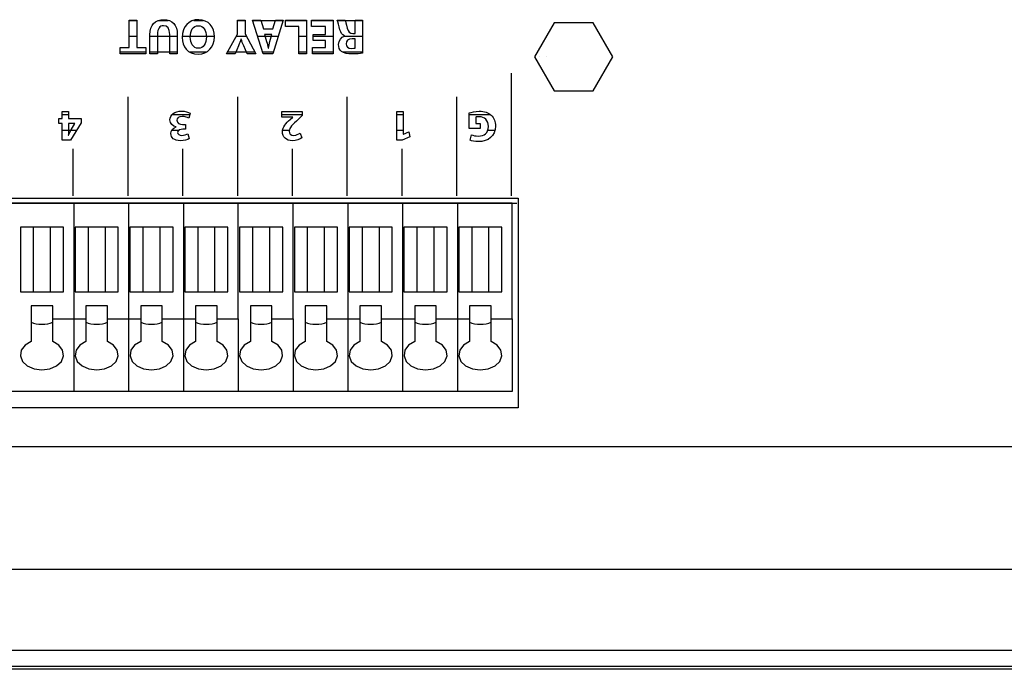
# Model space of a CAD drawing. Extents: x 953 to 1102, y 335 to 551.
# Drawn here: x 954 to 954, y 336 to 336 of the extents above; entities that cross this region are included whole.
import ezdxf

# ---------------------------------------------------------------- set-up
doc = ezdxf.new("R2010")
doc.units = 0
doc.header["$MEASUREMENT"] = 0
doc.layers.add('001', color=7, linetype='CONTINUOUS')

msp = doc.modelspace()

# ---------------------------------------------------------------- linework, layer by layer
at = {"layer": '001'}
for p, q in [((953.774527, 335.737162), (953.774527, 335.738452)), ((953.774527, 335.738452), (953.774888, 335.738452)), ((953.774527, 335.738437), (953.774888, 335.738437)), ((953.774888, 335.738452), (953.774888, 335.737162)), ((953.775903, 335.738437), (953.776376, 335.738437)), ((953.777595, 335.738437), (953.778032, 335.738437)), ((953.779681, 335.738437), (953.780032, 335.738437)), ((953.780883, 335.73686), (953.780388, 335.738452)), ((953.780388, 335.738452), (953.780776, 335.738452)), ((953.780393, 335.738437), (953.781837, 335.738437)), ((953.780776, 335.738452), (953.780899, 335.738043)), ((953.781355, 335.738043), (953.781468, 335.738452)), ((953.781842, 335.738452), (953.781355, 335.73686)), ((953.781468, 335.738452), (953.781842, 335.738452)), ((953.781952, 335.73815), (953.781952, 335.738452)), ((953.781952, 335.738452), (953.782947, 335.738452)), ((953.781952, 335.738437), (953.782947, 335.738437)), ((953.782947, 335.738452), (953.782947, 335.73686)), ((953.783192, 335.738157), (953.783192, 335.738452)), ((953.783192, 335.738452), (953.784208, 335.738452)), ((953.783192, 335.738437), (953.784208, 335.738437)), ((953.784208, 335.738452), (953.784208, 335.73686)), ((953.784412, 335.738437), (953.785586, 335.738437)), ((953.794713, 335.738321), (953.793784, 335.736711)), ((953.796572, 335.738321), (953.794713, 335.738321)), ((953.797502, 335.736711), (953.796572, 335.738321)), ((953.780899, 335.738043), (953.781355, 335.738043)), ((953.782585, 335.73815), (953.781952, 335.73815)), ((953.782585, 335.73686), (953.782585, 335.73815)), ((953.783847, 335.738157), (953.783192, 335.738157)), ((953.783847, 335.737779), (953.783847, 335.738157)), ((953.774527, 335.737693), (953.774888, 335.737693)), ((953.775507, 335.737693), (953.776808, 335.737693)), ((953.777051, 335.737693), (953.778569, 335.737693)), ((953.779619, 335.737693), (953.78009, 335.737693)), ((953.780624, 335.737693), (953.78161, 335.737693)), ((953.782585, 335.737693), (953.782947, 335.737693)), ((953.783261, 335.737779), (953.783847, 335.737779)), ((953.783261, 335.737486), (953.783261, 335.737779)), ((953.783261, 335.737693), (953.784208, 335.737693)), ((953.783847, 335.737486), (953.783261, 335.737486)), ((953.783847, 335.737155), (953.783847, 335.737486)), ((953.784734, 335.737693), (953.785609, 335.737693)), ((953.774092, 335.73686), (953.774092, 335.737162)), ((953.774092, 335.737162), (953.774527, 335.737162)), ((953.774092, 335.736949), (953.775316, 335.736949)), ((953.775316, 335.73686), (953.774092, 335.73686)), ((953.774888, 335.737162), (953.775316, 335.737162)), ((953.775316, 335.737162), (953.775316, 335.73686)), ((953.775507, 335.736949), (953.776809, 335.736949)), ((953.777404, 335.736949), (953.77819, 335.736949)), ((953.779199, 335.736949), (953.780487, 335.736949)), ((953.780855, 335.736949), (953.781382, 335.736949)), ((953.781355, 335.73686), (953.780883, 335.73686)), ((953.782585, 335.736949), (953.782947, 335.736949)), ((953.782947, 335.73686), (953.782585, 335.73686)), ((953.783226, 335.73686), (953.783226, 335.737155)), ((953.783226, 335.737155), (953.783847, 335.737155)), ((953.783226, 335.736949), (953.784208, 335.736949)), ((953.784208, 335.73686), (953.783226, 335.73686)), ((953.784654, 335.736949), (953.785609, 335.736949)), ((953.793784, 335.736711), (953.794713, 335.735101)), ((953.796572, 335.735101), (953.797502, 335.736711)), ((953.792695, 335.730109), (953.792695, 335.735937)), ((953.794713, 335.735101), (953.796572, 335.735101)), ((953.77447, 335.730109), (953.77447, 335.734819)), ((953.779678, 335.730109), (953.779678, 335.734819)), ((953.784885, 335.730109), (953.784885, 335.734819)), ((953.790091, 335.730109), (953.790091, 335.734819)), ((953.771339, 335.733786), (953.771339, 335.734111)), ((953.771339, 335.734111), (953.771641, 335.734111)), ((953.771641, 335.734111), (953.771641, 335.733786)), ((953.787236, 335.732747), (953.787236, 335.734111)), ((953.787236, 335.734111), (953.787544, 335.734111)), ((953.787544, 335.734111), (953.787544, 335.73303)), ((953.771175, 335.733546), (953.771175, 335.733786)), ((953.771175, 335.733786), (953.771339, 335.733786)), ((953.771339, 335.733973), (953.771641, 335.733973)), ((953.771641, 335.733786), (953.772245, 335.733786)), ((953.772245, 335.733786), (953.772245, 335.733578)), ((953.776575, 335.733973), (953.777401, 335.733973)), ((953.781779, 335.733973), (953.782747, 335.733973)), ((953.787236, 335.733973), (953.787544, 335.733973)), ((953.790678, 335.733973), (953.791676, 335.733973)), ((953.771339, 335.733546), (953.771175, 335.733546)), ((953.771339, 335.732747), (953.771339, 335.733546)), ((953.771339, 335.733229), (953.772029, 335.733229)), ((953.772245, 335.733578), (953.771729, 335.732747)), ((953.776548, 335.733229), (953.776894, 335.733229)), ((953.781821, 335.733229), (953.782139, 335.733229)), ((953.787236, 335.733229), (953.787544, 335.733229)), ((953.787549, 335.73303), (953.787809, 335.733154)), ((953.787809, 335.733154), (953.787861, 335.732915)), ((953.791547, 335.733229), (953.791882, 335.733229)), ((953.771729, 335.732747), (953.771339, 335.732747)), ((953.7875, 335.732747), (953.787236, 335.732747)), ((953.787861, 335.732915), (953.7875, 335.732747)), ((953.787544, 335.73303), (953.787549, 335.73303)), ((953.771867, 335.730109), (953.771867, 335.73234)), ((953.777074, 335.730109), (953.777074, 335.73234)), ((953.782281, 335.730109), (953.782281, 335.73234)), ((953.787488, 335.730109), (953.787488, 335.73234)), ((953.755013, 335.729989), (953.793011, 335.729989)), ((953.793011, 335.729989), (953.793011, 335.720025)), ((953.793011, 335.720025), (953.755013, 335.720025)), ((953.842828, 335.718184), (953.741342, 335.718184))]:
    msp.add_line(p, q, dxfattribs=at)
for points in [[(953.792724, 335.729759), (953.754794, 335.729759)], [(953.754931, 335.729759), (953.792947, 335.729759)], [(953.754931, 335.729759), (953.792947, 335.729759)], [(953.771893, 335.729759), (953.771893, 335.720805)], [(953.774497, 335.729759), (953.774497, 335.720805)], [(953.777101, 335.729759), (953.777101, 335.720805)], [(953.779704, 335.724257), (953.779704, 335.729759)], [(953.782308, 335.724257), (953.782308, 335.729759)], [(953.784912, 335.729759), (953.784912, 335.720805)], [(953.787516, 335.729759), (953.787516, 335.720805)], [(953.79012, 335.729759), (953.79012, 335.720805)], [(953.792724, 335.724257), (953.792724, 335.729759)], [(953.769351, 335.728616), (953.769351, 335.725541)], [(953.769966, 335.728616), (953.769351, 335.728616)], [(953.770786, 335.728616), (953.769966, 335.728616)], [(953.769966, 335.728616), (953.769966, 335.725541)], [(953.770786, 335.725541), (953.770786, 335.728616)], [(953.771401, 335.728616), (953.770786, 335.728616)], [(953.771401, 335.725541), (953.771401, 335.728616)], [(953.771954, 335.728616), (953.771954, 335.725541)], [(953.772569, 335.728616), (953.771954, 335.728616)], [(953.77339, 335.728616), (953.772569, 335.728616)], [(953.772569, 335.728616), (953.772569, 335.725541)], [(953.77339, 335.725541), (953.77339, 335.728616)], [(953.774005, 335.728616), (953.77339, 335.728616)], [(953.774005, 335.725541), (953.774005, 335.728616)], [(953.775173, 335.728616), (953.774558, 335.728616)], [(953.774558, 335.728616), (953.774558, 335.725541)], [(953.775993, 335.728616), (953.775173, 335.728616)], [(953.775173, 335.728616), (953.775173, 335.725541)], [(953.776609, 335.728616), (953.775993, 335.728616)], [(953.775993, 335.725541), (953.775993, 335.728616)], [(953.776609, 335.725541), (953.776609, 335.728616)], [(953.777162, 335.728616), (953.777162, 335.725541)], [(953.777777, 335.728616), (953.777162, 335.728616)], [(953.778597, 335.728616), (953.777777, 335.728616)], [(953.777777, 335.728616), (953.777777, 335.725541)], [(953.778597, 335.725541), (953.778597, 335.728616)], [(953.779212, 335.728616), (953.778597, 335.728616)], [(953.779212, 335.725541), (953.779212, 335.728616)], [(953.779766, 335.728616), (953.779766, 335.725541)], [(953.780381, 335.728616), (953.779766, 335.728616)], [(953.781201, 335.728616), (953.780381, 335.728616)], [(953.780381, 335.728616), (953.780381, 335.725541)], [(953.781201, 335.725541), (953.781201, 335.728616)], [(953.781816, 335.728616), (953.781201, 335.728616)], [(953.781816, 335.725541), (953.781816, 335.728616)], [(953.78237, 335.728616), (953.78237, 335.725541)], [(953.782985, 335.728616), (953.78237, 335.728616)], [(953.783805, 335.728616), (953.782985, 335.728616)], [(953.782985, 335.728616), (953.782985, 335.725541)], [(953.783805, 335.725541), (953.783805, 335.728616)], [(953.78442, 335.728616), (953.783805, 335.728616)], [(953.78442, 335.725541), (953.78442, 335.728616)], [(953.784974, 335.728616), (953.784974, 335.725541)], [(953.785589, 335.728616), (953.784974, 335.728616)], [(953.786409, 335.728616), (953.785589, 335.728616)], [(953.785589, 335.728616), (953.785589, 335.725541)], [(953.786409, 335.725541), (953.786409, 335.728616)], [(953.787024, 335.728616), (953.786409, 335.728616)], [(953.787024, 335.725541), (953.787024, 335.728616)], [(953.788193, 335.728616), (953.787578, 335.728616)], [(953.787578, 335.728616), (953.787578, 335.725541)], [(953.789013, 335.728616), (953.788193, 335.728616)], [(953.788193, 335.728616), (953.788193, 335.725541)], [(953.789628, 335.728616), (953.789013, 335.728616)], [(953.789013, 335.725541), (953.789013, 335.728616)], [(953.789628, 335.725541), (953.789628, 335.728616)], [(953.790181, 335.728616), (953.790181, 335.725541)], [(953.790796, 335.728616), (953.790181, 335.728616)], [(953.791616, 335.728616), (953.790796, 335.728616)], [(953.790796, 335.728616), (953.790796, 335.725541)], [(953.791616, 335.725541), (953.791616, 335.728616)], [(953.792231, 335.728616), (953.791616, 335.728616)], [(953.792231, 335.725541), (953.792231, 335.728616)], [(953.769351, 335.725541), (953.769966, 335.725541)], [(953.769966, 335.725541), (953.770786, 335.725541)], [(953.770786, 335.725541), (953.771401, 335.725541)], [(953.771954, 335.725541), (953.772569, 335.725541)], [(953.772569, 335.725541), (953.77339, 335.725541)], [(953.77339, 335.725541), (953.774005, 335.725541)], [(953.774558, 335.725541), (953.775173, 335.725541)], [(953.775173, 335.725541), (953.775993, 335.725541)], [(953.775993, 335.725541), (953.776609, 335.725541)], [(953.777162, 335.725541), (953.777777, 335.725541)], [(953.777777, 335.725541), (953.778597, 335.725541)], [(953.778597, 335.725541), (953.779212, 335.725541)], [(953.779766, 335.725541), (953.780381, 335.725541)], [(953.780381, 335.725541), (953.781201, 335.725541)], [(953.781201, 335.725541), (953.781816, 335.725541)], [(953.78237, 335.725541), (953.782985, 335.725541)], [(953.782985, 335.725541), (953.783805, 335.725541)], [(953.783805, 335.725541), (953.78442, 335.725541)], [(953.784974, 335.725541), (953.785589, 335.725541)], [(953.785589, 335.725541), (953.786409, 335.725541)], [(953.786409, 335.725541), (953.787024, 335.725541)], [(953.787578, 335.725541), (953.788193, 335.725541)], [(953.788193, 335.725541), (953.789013, 335.725541)], [(953.789013, 335.725541), (953.789628, 335.725541)], [(953.790181, 335.725541), (953.790796, 335.725541)], [(953.790796, 335.725541), (953.791616, 335.725541)], [(953.791616, 335.725541), (953.792231, 335.725541)], [(953.769863, 335.724873), (953.769863, 335.724257)], [(953.770888, 335.724873), (953.769863, 335.724873)], [(953.770888, 335.724257), (953.770888, 335.724873)], [(953.772467, 335.724873), (953.772467, 335.724257)], [(953.773492, 335.724873), (953.772467, 335.724873)], [(953.773492, 335.724257), (953.773492, 335.724873)], [(953.775071, 335.724873), (953.775071, 335.724257)], [(953.776096, 335.724873), (953.775071, 335.724873)], [(953.776096, 335.724257), (953.776096, 335.724873)], [(953.7787, 335.724873), (953.777675, 335.724873)], [(953.777675, 335.724873), (953.777675, 335.724257)], [(953.7787, 335.724257), (953.7787, 335.724873)], [(953.781304, 335.724873), (953.780279, 335.724873)], [(953.780279, 335.724873), (953.780279, 335.724257)], [(953.781304, 335.724257), (953.781304, 335.724873)], [(953.782882, 335.724873), (953.782882, 335.724257)], [(953.783908, 335.724873), (953.782882, 335.724873)], [(953.783908, 335.724257), (953.783908, 335.724873)], [(953.785486, 335.724873), (953.785486, 335.724257)], [(953.786511, 335.724873), (953.785486, 335.724873)], [(953.786511, 335.724257), (953.786511, 335.724873)], [(953.78809, 335.724873), (953.78809, 335.724257)], [(953.789115, 335.724873), (953.78809, 335.724873)], [(953.789115, 335.724257), (953.789115, 335.724873)], [(953.791719, 335.724873), (953.790694, 335.724873)], [(953.790694, 335.724873), (953.790694, 335.724257)], [(953.791719, 335.724257), (953.791719, 335.724873)], [(953.769863, 335.724257), (953.769863, 335.723184)], [(953.770888, 335.724257), (953.772467, 335.724257)], [(953.770888, 335.723184), (953.770888, 335.724257)], [(953.772467, 335.724257), (953.772467, 335.723184)], [(953.773492, 335.723184), (953.773492, 335.724257)], [(953.773492, 335.724257), (953.775071, 335.724257)], [(953.775071, 335.724257), (953.775071, 335.723184)], [(953.776096, 335.724257), (953.777675, 335.724257)], [(953.776096, 335.723184), (953.776096, 335.724257)], [(953.777675, 335.724257), (953.777675, 335.723184)], [(953.7787, 335.723184), (953.7787, 335.724257)], [(953.7787, 335.724257), (953.779704, 335.724257)], [(953.779704, 335.724257), (953.779704, 335.720805)], [(953.780279, 335.724257), (953.780279, 335.723184)], [(953.781304, 335.723184), (953.781304, 335.724257)], [(953.781304, 335.724257), (953.782308, 335.724257)], [(953.782308, 335.724257), (953.782308, 335.720805)], [(953.782882, 335.724257), (953.782882, 335.723184)], [(953.783908, 335.724257), (953.785486, 335.724257)], [(953.783908, 335.723184), (953.783908, 335.724257)], [(953.785486, 335.724257), (953.785486, 335.723184)], [(953.786511, 335.723184), (953.786511, 335.724257)], [(953.786511, 335.724257), (953.78809, 335.724257)], [(953.78809, 335.724257), (953.78809, 335.723184)], [(953.789115, 335.724257), (953.790694, 335.724257)], [(953.789115, 335.723184), (953.789115, 335.724257)], [(953.790694, 335.724257), (953.790694, 335.723184)], [(953.791719, 335.723184), (953.791719, 335.724257)], [(953.791719, 335.724257), (953.792724, 335.724257)], [(953.792724, 335.724257), (953.792724, 335.720805)], [(953.769863, 335.723184), (953.769574, 335.723009), (953.769396, 335.722771), (953.769354, 335.722503), (953.769452, 335.722242), (953.769679, 335.722026), (953.770001, 335.721882), (953.770376, 335.721832), (953.77075, 335.721882), (953.771073, 335.722026), (953.771299, 335.722242), (953.771398, 335.722503), (953.771355, 335.722771), (953.771177, 335.723009), (953.770888, 335.723184)], [(953.772467, 335.723184), (953.772178, 335.723009), (953.772, 335.722771), (953.771957, 335.722503), (953.772056, 335.722242), (953.772282, 335.722026), (953.772605, 335.721882), (953.77298, 335.721832), (953.773354, 335.721882), (953.773677, 335.722026), (953.773903, 335.722242), (953.774002, 335.722503), (953.773959, 335.722771), (953.773781, 335.723009), (953.773492, 335.723184)], [(953.775071, 335.723184), (953.774782, 335.723009), (953.774604, 335.722771), (953.774561, 335.722503), (953.77466, 335.722242), (953.774886, 335.722026), (953.775209, 335.721882), (953.775583, 335.721832), (953.775958, 335.721882), (953.776281, 335.722026), (953.776507, 335.722242), (953.776606, 335.722503), (953.776563, 335.722771), (953.776385, 335.723009), (953.776096, 335.723184)], [(953.777675, 335.723184), (953.777386, 335.723009), (953.777208, 335.722771), (953.777165, 335.722503), (953.777264, 335.722242), (953.77749, 335.722026), (953.777813, 335.721882), (953.778187, 335.721832), (953.778562, 335.721882), (953.778885, 335.722026), (953.779111, 335.722242), (953.77921, 335.722503), (953.779167, 335.722771), (953.778989, 335.723009), (953.7787, 335.723184)], [(953.780279, 335.723184), (953.77999, 335.723009), (953.779812, 335.722771), (953.779769, 335.722503), (953.779867, 335.722242), (953.780094, 335.722026), (953.780417, 335.721882), (953.780791, 335.721832), (953.781166, 335.721882), (953.781488, 335.722026), (953.781715, 335.722242), (953.781813, 335.722503), (953.781771, 335.722771), (953.781593, 335.723009), (953.781304, 335.723184)], [(953.782882, 335.723184), (953.782593, 335.723009), (953.782415, 335.722771), (953.782373, 335.722503), (953.782471, 335.722242), (953.782698, 335.722026), (953.78302, 335.721882), (953.783395, 335.721832), (953.783769, 335.721882), (953.784092, 335.722026), (953.784319, 335.722242), (953.784417, 335.722503), (953.784375, 335.722771), (953.784196, 335.723009), (953.783908, 335.723184)], [(953.785486, 335.723184), (953.785197, 335.723009), (953.785019, 335.722771), (953.784977, 335.722503), (953.785075, 335.722242), (953.785301, 335.722026), (953.785624, 335.721882), (953.785999, 335.721832), (953.786373, 335.721882), (953.786696, 335.722026), (953.786922, 335.722242), (953.787021, 335.722503), (953.786978, 335.722771), (953.7868, 335.723009), (953.786511, 335.723184)], [(953.78809, 335.723184), (953.787801, 335.723009), (953.787623, 335.722771), (953.78758, 335.722503), (953.787679, 335.722242), (953.787905, 335.722026), (953.788228, 335.721882), (953.788602, 335.721832), (953.788977, 335.721882), (953.7893, 335.722026), (953.789526, 335.722242), (953.789625, 335.722503), (953.789582, 335.722771), (953.789404, 335.723009), (953.789115, 335.723184)], [(953.790694, 335.723184), (953.790405, 335.723009), (953.790227, 335.722771), (953.790184, 335.722503), (953.790283, 335.722242), (953.790509, 335.722026), (953.790832, 335.721882), (953.791206, 335.721832), (953.791581, 335.721882), (953.791904, 335.722026), (953.79213, 335.722242), (953.792229, 335.722503), (953.792186, 335.722771), (953.792008, 335.723009), (953.791719, 335.723184)], [(953.792724, 335.720805), (953.754794, 335.720805)], [(953.716602, 335.712368), (953.874132, 335.712368)], [(954.041481, 335.7085), (953.712734, 335.7085)], [(954.042637, 335.707607), (953.711578, 335.707607)], [(953.712471, 335.707756), (954.041744, 335.707756)]]:
    msp.add_lwpolyline(points, dxfattribs=at)
for points, knots in [([(953.775507, 335.737753), (953.775507, 335.738244), (953.775755, 335.738478), (953.776171, 335.738478), (953.776572, 335.738478), (953.776809, 335.738256), (953.776809, 335.737748)], [6, 6, 6, 6, 7, 7, 7, 8, 8, 8, 8]), ([(953.777042, 335.737639), (953.777042, 335.738161), (953.777358, 335.738478), (953.777824, 335.738478), (953.778296, 335.738478), (953.778573, 335.738121), (953.778573, 335.737668), (953.778573, 335.73719), (953.778268, 335.736834), (953.777798, 335.736834), (953.777309, 335.736834), (953.777042, 335.7372), (953.777042, 335.737639)], [0, 0, 0, 0, 1, 1, 1, 2, 2, 2, 3, 3, 3, 4, 4, 4, 4]), ([(953.776447, 335.737776), (953.776447, 335.738051), (953.776343, 335.73819), (953.776159, 335.73819), (953.77597, 335.73819), (953.775866, 335.738058), (953.775866, 335.737776)], [1, 1, 1, 1, 2, 2, 2, 3, 3, 3, 3]), ([(953.778192, 335.737661), (953.778192, 335.737972), (953.778046, 335.738192), (953.777805, 335.738192), (953.777562, 335.738192), (953.777422, 335.737961), (953.777422, 335.737651), (953.777422, 335.737365), (953.777559, 335.73712), (953.777807, 335.73712), (953.778051, 335.73712), (953.778192, 335.737351), (953.778192, 335.737661)], [0, 0, 0, 0, 1, 1, 1, 2, 2, 2, 3, 3, 3, 4, 4, 4, 4]), ([(953.784614, 335.736973), (953.78452, 335.737049), (953.784468, 335.73716), (953.784468, 335.737306), (953.784468, 335.737509), (953.784612, 335.737649), (953.784749, 335.737698)], [2, 2, 2, 2, 3, 3, 3, 4, 4, 4, 4]), ([(953.78511, 335.737566), (953.784931, 335.737566), (953.784825, 335.737476), (953.784825, 335.737337), (953.784825, 335.73719), (953.784924, 335.737117), (953.785089, 335.737115)], [1, 1, 1, 1, 2, 2, 2, 3, 3, 3, 3]), ([(953.785609, 335.736881), (953.785493, 335.736862), (953.785321, 335.736848), (953.785129, 335.736848), (953.784893, 335.736848), (953.784728, 335.736883), (953.784614, 335.736973)], [0, 0, 0, 0, 1, 1, 1, 2, 2, 2, 2]), ([(953.776752, 335.733385), (953.776588, 335.733414), (953.776456, 335.733538), (953.776456, 335.733716), (953.776456, 335.733958), (953.776668, 335.734134), (953.777014, 335.734134), (953.77719, 335.734134), (953.777339, 335.734088), (953.777419, 335.734037)], [14, 14, 14, 14, 15, 15, 15, 16, 16, 16, 17, 17, 17, 17]), ([(953.790678, 335.734046), (953.790777, 335.734079), (953.790963, 335.734126), (953.79115, 335.734126), (953.791408, 335.734126), (953.791595, 335.73406), (953.791725, 335.733935)], [0, 0, 0, 0, 1, 1, 1, 2, 2, 2, 2]), ([(953.777354, 335.733798), (953.777297, 335.733828), (953.777167, 335.733882), (953.777037, 335.733882), (953.776871, 335.733882), (953.776787, 335.733802), (953.776787, 335.7337), (953.776787, 335.733565), (953.776921, 335.733505), (953.777062, 335.733505)], [0, 0, 0, 0, 1, 1, 1, 2, 2, 2, 3, 3, 3, 3]), ([(953.78273, 335.732864), (953.782627, 335.732787), (953.782467, 335.732724), (953.782283, 335.732724), (953.781974, 335.732724), (953.781804, 335.732904), (953.781804, 335.733152), (953.781804, 335.733381), (953.78197, 335.733563), (953.782168, 335.73374)], [6, 6, 6, 6, 7, 7, 7, 8, 8, 8, 9, 9, 9, 9]), ([(953.790791, 335.733007), (953.790869, 335.732974), (953.790965, 335.732946), (953.791121, 335.732946), (953.791387, 335.732946), (953.791589, 335.733097), (953.791589, 335.733404), (953.791589, 335.733695), (953.791406, 335.733867), (953.791144, 335.733867), (953.79107, 335.733867), (953.791012, 335.733859), (953.790986, 335.733846)], [6, 6, 6, 6, 7, 7, 7, 8, 8, 8, 9, 9, 9, 10, 10, 10, 10]), ([(953.777377, 335.732827), (953.777295, 335.732774), (953.777131, 335.732724), (953.776955, 335.732724), (953.776664, 335.732724), (953.776502, 335.732877), (953.776502, 335.733064), (953.776502, 335.733209), (953.776584, 335.733322), (953.776752, 335.733381)], [10, 10, 10, 10, 11, 11, 11, 12, 12, 12, 13, 13, 13, 13]), ([(953.777069, 335.733276), (953.776961, 335.733274), (953.776825, 335.733234), (953.776825, 335.733118), (953.776825, 335.733037), (953.776892, 335.732976), (953.777027, 335.732976), (953.777138, 335.732976), (953.777255, 335.733024), (953.777312, 335.733058)], [6, 6, 6, 6, 7, 7, 7, 8, 8, 8, 9, 9, 9, 9]), ([(953.782124, 335.733179), (953.782124, 335.733068), (953.782191, 335.73298), (953.782348, 335.73298), (953.782465, 335.73298), (953.782568, 335.733039), (953.78264, 335.733093)], [3, 3, 3, 3, 4, 4, 4, 5, 5, 5, 5]), ([(953.791924, 335.733421), (953.791922, 335.732951), (953.79158, 335.732682), (953.791117, 335.732682), (953.790934, 335.732682), (953.790794, 335.732718), (953.790724, 335.732751)], [3, 3, 3, 3, 4, 4, 4, 5, 5, 5, 5])]:
    msp.add_open_spline(points, degree=3, knots=knots, dxfattribs=at)
for points in [[(953.779673, 335.737788), (953.779673, 335.737788), (953.779673, 335.738452), (953.779673, 335.738452)], [(953.779673, 335.738452), (953.779673, 335.738452), (953.780032, 335.738452), (953.780032, 335.738452)], [(953.780032, 335.738452), (953.780032, 335.738452), (953.780032, 335.7378), (953.780032, 335.7378)], [(953.784536, 335.738003), (953.784487, 335.738183), (953.784437, 335.738391), (953.784406, 335.738452)], [(953.784406, 335.738452), (953.784406, 335.738452), (953.784775, 335.738452), (953.784775, 335.738452)], [(953.784775, 335.738452), (953.784801, 335.738405), (953.784839, 335.738277), (953.784886, 335.738081)], [(953.785252, 335.737826), (953.785252, 335.737826), (953.785252, 335.738452), (953.785252, 335.738452)], [(953.785252, 335.738452), (953.785252, 335.738452), (953.785609, 335.738452), (953.785609, 335.738452)], [(953.785609, 335.738452), (953.785609, 335.738452), (953.785609, 335.736881), (953.785609, 335.736881)], [(953.780032, 335.7378), (953.780032, 335.7378), (953.780536, 335.73686), (953.780536, 335.73686)], [(953.784749, 335.737706), (953.784638, 335.73775), (953.784576, 335.737857), (953.784536, 335.738003)], [(953.784886, 335.738081), (953.784928, 335.737883), (953.784997, 335.737828), (953.785144, 335.737826)], [(953.785144, 335.737826), (953.785144, 335.737826), (953.785252, 335.737826), (953.785252, 335.737826)], [(953.775507, 335.73686), (953.775507, 335.73686), (953.775507, 335.737753), (953.775507, 335.737753)], [(953.775866, 335.737776), (953.775866, 335.737776), (953.775866, 335.73686), (953.775866, 335.73686)], [(953.776447, 335.73686), (953.776447, 335.73686), (953.776447, 335.737776), (953.776447, 335.737776)], [(953.776809, 335.737748), (953.776809, 335.737748), (953.776809, 335.73686), (953.776809, 335.73686)], [(953.779149, 335.73686), (953.779149, 335.73686), (953.779673, 335.737788), (953.779673, 335.737788)], [(953.779834, 335.737547), (953.779799, 335.737448), (953.779761, 335.737356), (953.779713, 335.737242)], [(953.779839, 335.737547), (953.779839, 335.737547), (953.779834, 335.737547), (953.779834, 335.737547)], [(953.779962, 335.737242), (953.779912, 335.737358), (953.779879, 335.737443), (953.779839, 335.737547)], [(953.780951, 335.737774), (953.780951, 335.737774), (953.78105, 335.737436), (953.78105, 335.737436)], [(953.781303, 335.737774), (953.781303, 335.737774), (953.780951, 335.737774), (953.780951, 335.737774)], [(953.78105, 335.737436), (953.781078, 335.737342), (953.781107, 335.737223), (953.781131, 335.737129)], [(953.781135, 335.737129), (953.781159, 335.737223), (953.781182, 335.737344), (953.781209, 335.737436)], [(953.781209, 335.737436), (953.781209, 335.737436), (953.781303, 335.737774), (953.781303, 335.737774)], [(953.784749, 335.737698), (953.784749, 335.737698), (953.784749, 335.737706), (953.784749, 335.737706)], [(953.785252, 335.737566), (953.785252, 335.737566), (953.78511, 335.737566), (953.78511, 335.737566)], [(953.785252, 335.737127), (953.785252, 335.737127), (953.785252, 335.737566), (953.785252, 335.737566)], [(953.775866, 335.73686), (953.775866, 335.73686), (953.775507, 335.73686), (953.775507, 335.73686)], [(953.776809, 335.73686), (953.776809, 335.73686), (953.776447, 335.73686), (953.776447, 335.73686)], [(953.779553, 335.73686), (953.779553, 335.73686), (953.779149, 335.73686), (953.779149, 335.73686)], [(953.779713, 335.737242), (953.779713, 335.737242), (953.779553, 335.73686), (953.779553, 335.73686)], [(953.780125, 335.73686), (953.780125, 335.73686), (953.779962, 335.737242), (953.779962, 335.737242)], [(953.780536, 335.73686), (953.780536, 335.73686), (953.780125, 335.73686), (953.780125, 335.73686)], [(953.781131, 335.737129), (953.781131, 335.737129), (953.781135, 335.737129), (953.781135, 335.737129)], [(953.785089, 335.737115), (953.785176, 335.737115), (953.785226, 335.737122), (953.785252, 335.737127)], [(953.794033, 335.736711), (953.794033, 335.736711), (953.794033, 335.736711), (953.794033, 335.736711)], [(953.794033, 335.736711), (953.794033, 335.736711), (953.794033, 335.736711), (953.794033, 335.736711)], [(953.794342, 335.736711), (953.794342, 335.736711), (953.794342, 335.736711), (953.794342, 335.736711)], [(953.794342, 335.736711), (953.794342, 335.736711), (953.794342, 335.736711), (953.794342, 335.736711)], [(953.781779, 335.733849), (953.781779, 335.733849), (953.781779, 335.734111), (953.781779, 335.734111)], [(953.781779, 335.734111), (953.781779, 335.734111), (953.782747, 335.734111), (953.782747, 335.734111)], [(953.782747, 335.734111), (953.782747, 335.734111), (953.782747, 335.733918), (953.782747, 335.733918)], [(953.777419, 335.734037), (953.777419, 335.734037), (953.777354, 335.733798), (953.777354, 335.733798)], [(953.782293, 335.733849), (953.782293, 335.733849), (953.781779, 335.733849), (953.781779, 335.733849)], [(953.782571, 335.733758), (953.782272, 335.733492), (953.782128, 335.733339), (953.782124, 335.733179)], [(953.782168, 335.73374), (953.782168, 335.73374), (953.782293, 335.733844), (953.782293, 335.733844)], [(953.782293, 335.733844), (953.782293, 335.733844), (953.782293, 335.733849), (953.782293, 335.733849)], [(953.782747, 335.733918), (953.782747, 335.733918), (953.782571, 335.733758), (953.782571, 335.733758)], [(953.790678, 335.733301), (953.790678, 335.733301), (953.790678, 335.734046), (953.790678, 335.734046)], [(953.790986, 335.733846), (953.790986, 335.733846), (953.790986, 335.733551), (953.790986, 335.733551)], [(953.791725, 335.733935), (953.791855, 335.733813), (953.791926, 335.733628), (953.791924, 335.733421)], [(953.771641, 335.733244), (953.771641, 335.733162), (953.771637, 335.733079), (953.77163, 335.73299)], [(953.771639, 335.73299), (953.771683, 335.733079), (953.771718, 335.733158), (953.771764, 335.733244)], [(953.771641, 335.733546), (953.771641, 335.733546), (953.771641, 335.733244), (953.771641, 335.733244)], [(953.771947, 335.733546), (953.771947, 335.733546), (953.771641, 335.733546), (953.771641, 335.733546)], [(953.771764, 335.733244), (953.771764, 335.733244), (953.771947, 335.733542), (953.771947, 335.733542)], [(953.771947, 335.733542), (953.771947, 335.733542), (953.771947, 335.733546), (953.771947, 335.733546)], [(953.776752, 335.733381), (953.776752, 335.733381), (953.776752, 335.733385), (953.776752, 335.733385)], [(953.777062, 335.733505), (953.777062, 335.733505), (953.777192, 335.733505), (953.777192, 335.733505)], [(953.777192, 335.733276), (953.777192, 335.733276), (953.777069, 335.733276), (953.777069, 335.733276)], [(953.777192, 335.733505), (953.777192, 335.733505), (953.777192, 335.733276), (953.777192, 335.733276)], [(953.791205, 335.733301), (953.791205, 335.733301), (953.790678, 335.733301), (953.790678, 335.733301)], [(953.790986, 335.733551), (953.790986, 335.733551), (953.791205, 335.733551), (953.791205, 335.733551)], [(953.791205, 335.733551), (953.791205, 335.733551), (953.791205, 335.733301), (953.791205, 335.733301)], [(953.77163, 335.73299), (953.77163, 335.73299), (953.771639, 335.73299), (953.771639, 335.73299)], [(953.777312, 335.733058), (953.777312, 335.733058), (953.777377, 335.732827), (953.777377, 335.732827)], [(953.78264, 335.733093), (953.78264, 335.733093), (953.78273, 335.732864), (953.78273, 335.732864)], [(953.790724, 335.732751), (953.790724, 335.732751), (953.790791, 335.733007), (953.790791, 335.733007)], [(953.769863, 335.724104), (953.770143, 335.723973), (953.770609, 335.723973), (953.770888, 335.724104)], [(953.772467, 335.724104), (953.772747, 335.723973), (953.773213, 335.723973), (953.773492, 335.724104)], [(953.775071, 335.724104), (953.77535, 335.723973), (953.775816, 335.723973), (953.776096, 335.724104)], [(953.777675, 335.724104), (953.777954, 335.723973), (953.77842, 335.723973), (953.7787, 335.724104)], [(953.780279, 335.724104), (953.780558, 335.723973), (953.781024, 335.723973), (953.781304, 335.724104)], [(953.782882, 335.724104), (953.783162, 335.723973), (953.783628, 335.723973), (953.783908, 335.724104)], [(953.785486, 335.724104), (953.785766, 335.723973), (953.786232, 335.723973), (953.786511, 335.724104)], [(953.78809, 335.724104), (953.78837, 335.723973), (953.788835, 335.723973), (953.789115, 335.724104)], [(953.790694, 335.724104), (953.790973, 335.723973), (953.791439, 335.723973), (953.791719, 335.724104)]]:
    msp.add_open_spline(points, degree=3, dxfattribs=at)

doc.saveas('drawing.dxf')
